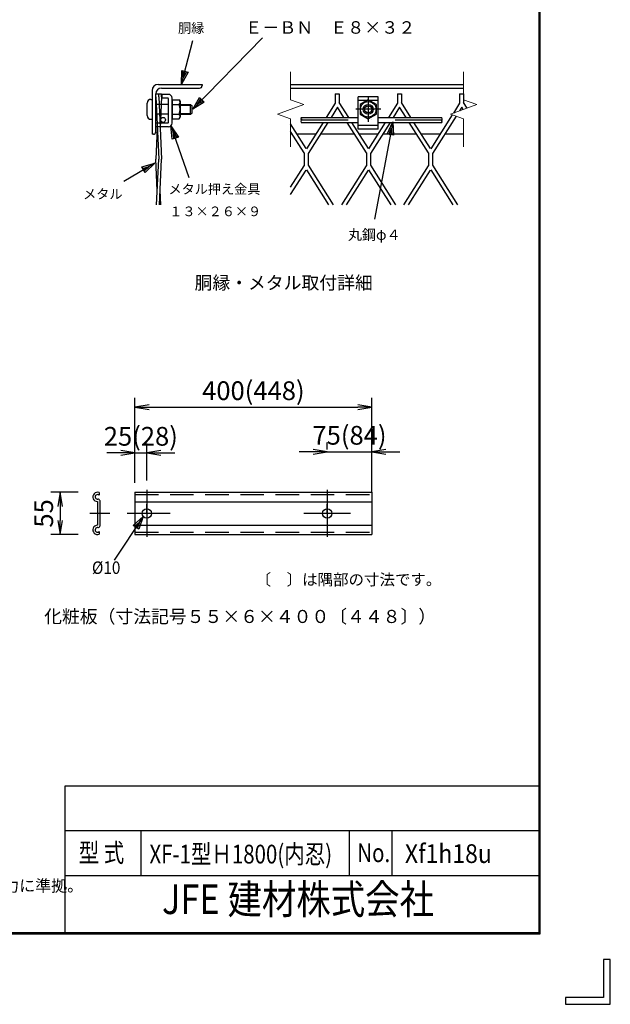
# Model space of a CAD drawing. Extents: x -127 to 8723, y -162 to 6138.
# Drawn here: x 6834 to 8723, y -162 to 2989 of the extents above; entities that cross this region are included whole.
import ezdxf
from ezdxf.enums import TextEntityAlignment as Align

# ---------------------------------------------------------------- set-up
doc = ezdxf.new("R2010")
doc.units = 0
doc.header["$LTSCALE"] = 300
doc.header["$MEASUREMENT"] = 0
doc.header["$PDMODE"] = 35
doc.linetypes.add('DASHDOT', pattern=[1, 0.5, -0.25, 0, -0.25])
doc.linetypes.add('HIDDEN', pattern=[0.375, 0.25, -0.125])
doc.layers.get('0').update_dxf_attribs({"linetype": 'CONTINUOUS'})
doc.layers.get('DEFPOINTS').update_dxf_attribs({"linetype": 'CONTINUOUS'})
for name, color, linetype in [('1', 7, 'CONTINUOUS'), ('D-TTL-TXT', 7, 'CONTINUOUS'), ('EXTCNT-L', 4, 'CONTINUOUS'), ('WAKU', 7, 'CONTINUOUS')]:
    doc.layers.add(name, color=color, linetype=linetype)
doc.layers.add('D-STR-DIM', color=7, linetype='CONTINUOUS', lineweight=13)
doc.styles.add('KNJYOKO', font='txt.shx', dxfattribs={"height": 1, "bigfont": 'bigfont'})
doc.styles.get("Standard").update_dxf_attribs({"font": 'txt.shx', "bigfont": 'bigfont.shx'})
doc.styles.add('XT', font='txt.shx', dxfattribs={"width": 0.9, "bigfont": 'bigfont'})
doc.styles.add('ゴシック', font='txt')
doc.dimstyles.new('ISO1', dxfattribs={"dimscale": 15, "dimtxt": 4, "dimasz": 3, "dimexe": 2, "dimexo": 2, "dimgap": 1.5, "dimtad": 1, "dimdec": 1, "dimdsep": 46, "dimtxsty": 'XT', "dimblk": 'DARROWS', "dimcen": -1, "dimclrd": 2, "dimclre": 1, "dimclrt": 3, "dimadec": 0, "dimazin": 0, "dimtfac": 1, "dimtdec": 1, "dimtix": 1, "dimtmove": 2, "dimatfit": 3, "dimldrblk": 'DARROWS', "dimfxl": 0, "dimtvp": 0.875, "dimtolj": 1, "dimarcsym": 0})

# ---------------------------------------------------------------- blocks, each defined once
blk = doc.blocks.new('DARROWS')
at = {"color": 0}
for p, q in [((0, 0), (-1, 0.167)), ((-1, -0.167), (0, 0)), ((0, 0), (-0.999, 0))]:
    blk.add_line(p, q, dxfattribs=at)
blk = doc.blocks.new('*D59')
at = {"layer": 'DEFPOINTS', "color": 0}
for p in [(7051.2, 1476.5), (6962.8, 1341.5), (7051.1, 1341.5)]:
    blk.add_point(p, dxfattribs=at)
at = {"layer": 'EXTCNT-L', "color": 1, "lineweight": -2}
for p, q in [((7021.2, 1476.5), (6932.8, 1476.5)), ((7021.1, 1341.5), (6932.8, 1341.5))]:
    blk.add_line(p, q, dxfattribs=at)
at = {"layer": 'EXTCNT-L', "color": 2, "lineweight": -2}
blk.add_line((6962.8, 1431.5), (6962.8, 1386.5), dxfattribs=at)
at = {"layer": 'EXTCNT-L', "color": 2, "lineweight": -2, "xscale": 45, "yscale": 45, "zscale": 45}
for p, rotation in [((6962.8, 1476.5), 90), ((6962.8, 1341.5), 270)]:
    blk.add_blockref('DARROWS', p, dxfattribs=dict(at, rotation=rotation))
at = {"layer": 'EXTCNT-L', "color": 3, "insert": (6910.3, 1409), "char_height": 60, "attachment_point": 5, "rotation": 90, "style": 'XT'}
blk.add_mtext('\\A1;55', dxfattribs=at)
blk = doc.blocks.new('*D60')
at = {"layer": 'DEFPOINTS', "color": 0}
for p in [(7959.9, 1749.3), (7202.4, 1476.5), (7959.9, 1476.5)]:
    blk.add_point(p, dxfattribs=at)
at = {"layer": 'EXTCNT-L', "color": 1, "lineweight": -2}
for p, q in [((7202.4, 1506.5), (7202.4, 1779.3)), ((7959.9, 1506.5), (7959.9, 1779.3))]:
    blk.add_line(p, q, dxfattribs=at)
at = {"layer": 'EXTCNT-L', "color": 2, "lineweight": -2}
blk.add_line((7247.4, 1749.3), (7914.9, 1749.3), dxfattribs=at)
at = {"layer": 'EXTCNT-L', "color": 2, "lineweight": -2, "xscale": 45, "yscale": 45, "zscale": 45, "rotation": 180}
blk.add_blockref('DARROWS', (7202.4, 1749.3), dxfattribs=at)
at = {"layer": 'EXTCNT-L', "color": 2, "lineweight": -2, "xscale": 45, "yscale": 45, "zscale": 45}
blk.add_blockref('DARROWS', (7959.9, 1749.3), dxfattribs=at)
at = {"layer": 'EXTCNT-L', "color": 3, "insert": (7581.2, 1801.8), "char_height": 60, "attachment_point": 5, "style": 'XT'}
blk.add_mtext('\\A1;400(448)', dxfattribs=at)
blk = doc.blocks.new('*D61')
at = {"layer": 'DEFPOINTS', "color": 0}
for p in [(7239.9, 1603.3), (7239.9, 1484), (7202.4, 1476.5)]:
    blk.add_point(p, dxfattribs=at)
at = {"layer": 'EXTCNT-L', "color": 1, "lineweight": -2}
for p, q in [((7202.4, 1506.5), (7202.4, 1633.3)), ((7239.9, 1514), (7239.9, 1633.3))]:
    blk.add_line(p, q, dxfattribs=at)
at = {"layer": 'EXTCNT-L', "color": 2, "lineweight": -2}
for p, q in [((7157.4, 1603.3), (7112.4, 1603.3)), ((7202.4, 1603.3), (7239.9, 1603.3)), ((7284.9, 1603.3), (7329.9, 1603.3))]:
    blk.add_line(p, q, dxfattribs=at)
at = {"layer": 'EXTCNT-L', "color": 2, "lineweight": -2, "xscale": 45, "yscale": 45, "zscale": 45}
blk.add_blockref('DARROWS', (7202.4, 1603.3), dxfattribs=at)
at = {"layer": 'EXTCNT-L', "color": 2, "lineweight": -2, "xscale": 45, "yscale": 45, "zscale": 45, "rotation": 180}
blk.add_blockref('DARROWS', (7239.9, 1603.3), dxfattribs=at)
at = {"layer": 'EXTCNT-L', "color": 3, "insert": (7221.2, 1655.8), "char_height": 60, "attachment_point": 5, "style": 'XT'}
blk.add_mtext('\\A1;25(28)', dxfattribs=at)
blk = doc.blocks.new('*D62')
at = {"layer": 'DEFPOINTS', "color": 0}
for p in [(7817.4, 1584), (7959.9, 1606.5), (7959.9, 1606.5)]:
    blk.add_point(p, dxfattribs=at)
at = {"layer": 'EXTCNT-L', "color": 1, "lineweight": -2}
for p, q in [((7817.4, 1614), (7817.4, 1636.5)), ((7959.9, 1636.5), (7959.9, 1636.5))]:
    blk.add_line(p, q, dxfattribs=at)
at = {"layer": 'EXTCNT-L', "color": 2, "lineweight": -2}
for p, q in [((7772.4, 1606.5), (7727.4, 1606.5)), ((7817.4, 1606.5), (7959.9, 1606.5)), ((8004.9, 1606.5), (8049.9, 1606.5))]:
    blk.add_line(p, q, dxfattribs=at)
at = {"layer": 'EXTCNT-L', "color": 2, "lineweight": -2, "xscale": 45, "yscale": 45, "zscale": 45}
blk.add_blockref('DARROWS', (7817.4, 1606.5), dxfattribs=at)
at = {"layer": 'EXTCNT-L', "color": 2, "lineweight": -2, "xscale": 45, "yscale": 45, "zscale": 45, "rotation": 180}
blk.add_blockref('DARROWS', (7959.9, 1606.5), dxfattribs=at)
at = {"layer": 'EXTCNT-L', "color": 3, "insert": (7888.7, 1659), "char_height": 60, "attachment_point": 5, "style": 'XT'}
blk.add_mtext('\\A1;75(84)', dxfattribs=at)
blk = doc.blocks.new('*C70')
at = {"layer": '1', "color": 4, "linetype": 'Continuous'}
for p, q in [((7306.11419, 3140.688887), (7341.908103, 3280.227376)), ((7306.11419, 3140.688887), (7306.379296, 3183.980681)), ((7306.379296, 3183.980681), (7326.720716, 3178.762773)), ((7326.720716, 3178.762773), (7306.11419, 3140.688887)), ((7311.332098, 3161.030307), (7311.464651, 3182.676204)), ((7321.635361, 3180.06725), (7311.332098, 3161.030307))]:
    blk.add_line(p, q, dxfattribs=at)
blk = doc.blocks.new('*C71')
at = {"layer": '1', "color": 4, "linetype": 'Continuous'}
for p, q in [((7226.685789, 2769.941993), (7127.405095, 2710.824565)), ((7185.226925, 2757.475547), (7226.685789, 2769.941993)), ((7195.971001, 2739.432134), (7185.226925, 2757.475547)), ((7187.912944, 2752.964694), (7208.642376, 2759.197917)), ((7208.642376, 2759.197917), (7193.284982, 2743.942988)), ((7226.685789, 2769.941993), (7195.971001, 2739.432134))]:
    blk.add_line(p, q, dxfattribs=at)
blk = doc.blocks.new('*C72')
at = {"layer": '1', "color": 4, "linetype": 'Continuous'}
for p, q in [((7308.792922, 2914.281437), (7286.918329, 2951.6412)), ((7286.918329, 2951.6412), (7323.800506, 2928.97063)), ((7286.918329, 2951.6412), (7409.557787, 2826.343509)), ((7312.544818, 2917.953736), (7301.607522, 2936.633617)), ((7301.607522, 2936.633617), (7320.04861, 2925.298332)), ((7323.800506, 2928.97063), (7308.792922, 2914.281437))]:
    blk.add_line(p, q, dxfattribs=at)
blk = doc.blocks.new('*C73')
at = {"layer": '1', "color": 4, "linetype": 'Continuous'}
for p, q in [((7354.884786, 3045.858113), (7577.802863, 3274.734441)), ((7354.884786, 3045.858113), (7376.667176, 3083.27171)), ((7391.71094, 3068.619574), (7354.884786, 3045.858113)), ((7369.536922, 3060.901878), (7380.428117, 3079.608676)), ((7387.949999, 3072.282608), (7369.536922, 3060.901878)), ((7376.667176, 3083.27171), (7391.71094, 3068.619574))]:
    blk.add_line(p, q, dxfattribs=at)
blk = doc.blocks.new('*C74')
at = {"layer": '1', "color": 4, "linetype": 'Continuous'}
for p, q in [((7834.999197, 2975.434839), (7776.234247, 2663.731215)), ((7816.89984, 2936.107203), (7834.999197, 2975.434839)), ((7834.999197, 2975.434839), (7837.536299, 2932.216639)), ((7837.536299, 2932.216639), (7816.89984, 2936.107203)), ((7822.058955, 2935.134562), (7831.108633, 2954.79838)), ((7831.108633, 2954.79838), (7832.377184, 2933.18928))]:
    blk.add_line(p, q, dxfattribs=at)

msp = doc.modelspace()

# ---------------------------------------------------------------- linework, layer by layer
for centre, start, end in [((7739.35, 2672.35), 141.28128, 218.71872), ((7739.35, 2664.35), 141.28128, 218.71872), ((7729.37, 2672.35), 321.28128, 38.71872), ((8189, 2664.35), 141.28128, 218.71872), ((8179.02, 2672.35), 321.28128, 38.71872), ((8179.02, 2664.35), 321.28128, 38.71872)]:
    msp.add_arc(centre, 6.39, start, end)
at = {"layer": '1', "color": 7, "linetype": 'Continuous'}
for p, q in [((7277.16, 2782.35), (7417.16, 2782.35)), ((7417.16, 2782.35), (7417.16, 2778.35)), ((7700.46, 2782.35), (8253.66, 2782.35)), ((7257.16, 2762.35), (7257.16, 2622.35)), ((7269.16, 2752.35), (7287.56, 2752.35)), ((7269.16, 2742.35), (7269.62, 2752.35)), ((7269.16, 2630.35), (7269.16, 2752.35)), ((7269.16, 2742.35), (7278.36, 2542.35)), ((7278.36, 2742.35), (7278.82, 2752.35)), ((7278.36, 2742.35), (7287.56, 2542.35)), ((7287.56, 2742.35), (7282.96, 2642.35)), ((7287.56, 2742.35), (7287.1, 2752.35)), ((7287.16, 2770.35), (7409.16, 2770.35)), ((7309.16, 2750.35), (7289.16, 2750.35)), ((7289.16, 2738.35), (7289.16, 2750.35)), ((7700.46, 2770.35), (8253.66, 2770.35)), ((7980.61, 2742.35), (7916.61, 2742.35)), ((7916.61, 2638.35), (7916.61, 2742.35)), ((7980.61, 2638.35), (7980.61, 2742.35)), ((7241.16, 2682.35), (7241.16, 2722.35)), ((7253.16, 2734.35), (7257.16, 2734.35)), ((7309.16, 2718.35), (7269.16, 2718.35)), ((7307.16, 2738.35), (7289.16, 2738.35)), ((7309.16, 2660.35), (7309.16, 2736.35)), ((7321.16, 2658.35), (7321.16, 2738.35)), ((7321.16, 2732.38), (7344.26, 2732.38)), ((7321.16, 2732.38), (7321.16, 2672.33)), ((7321.16, 2717.37), (7344.26, 2717.37)), ((7344.26, 2732.38), (7347.16, 2727.35)), ((7347.16, 2727.35), (7347.16, 2677.35)), ((7347.16, 2718.35), (7380.36, 2718.35)), ((7347.16, 2715.35), (7383.36, 2715.35)), ((7380.36, 2686.35), (7380.36, 2718.35)), ((7380.36, 2718.35), (7385.16, 2713.55)), ((7385.16, 2691.15), (7385.16, 2713.55)), ((7948.61, 2732.38), (7922.61, 2717.37)), ((7922.61, 2717.37), (7922.61, 2687.34)), ((7974.61, 2717.37), (7948.61, 2732.38)), ((7974.61, 2687.34), (7974.61, 2717.37)), ((7309.16, 2686.35), (7269.16, 2686.35)), ((7321.16, 2687.34), (7344.26, 2687.34)), ((7347.16, 2689.35), (7383.36, 2689.35)), ((7347.16, 2686.35), (7380.36, 2686.35)), ((7380.36, 2686.35), (7385.16, 2691.15)), ((7922.61, 2687.34), (7948.61, 2672.33)), ((7948.61, 2672.33), (7974.61, 2687.34)), ((7253.16, 2670.35), (7257.16, 2670.35)), ((7307.16, 2658.35), (7269.16, 2658.35)), ((7269.16, 2646.35), (7269.16, 2658.35)), ((7321.16, 2672.33), (7344.26, 2672.33)), ((7344.26, 2672.33), (7347.16, 2677.35)), ((7734.36, 2676.35), (7916.61, 2676.35)), ((7734.36, 2660.35), (7916.61, 2660.35)), ((7980.61, 2676.35), (8184.01, 2676.35)), ((7980.61, 2660.35), (8184.01, 2660.35)), ((7261.16, 2622.35), (7257.16, 2622.35)), ((7309.16, 2646.35), (7269.16, 2646.35)), ((7273.76, 2642.35), (7269.16, 2542.35)), ((7706.29, 2622.35), (7700.46, 2622.35)), ((7780.4, 2622.35), (7721.4, 2622.35)), ((7905.09, 2622.35), (7795.51, 2622.35)), ((7980.61, 2638.35), (7916.61, 2638.35)), ((7979.2, 2622.35), (7920.2, 2622.35)), ((8103.89, 2622.35), (7994.31, 2622.35)), ((8178, 2622.35), (8119, 2622.35)), ((8253.66, 2622.35), (8193.11, 2622.35)), ((7273.76, 2442.35), (7269.16, 2542.35)), ((7271.68, 2397.09), (7278.36, 2542.35)), ((7280.88, 2397.09), (7287.56, 2542.35)), ((7285.04, 2397.09), (7282.96, 2442.35)), ((7959.92, 1476.54), (7959.92, 1506.54)), ((7087.46, 1475.77), (7087.46, 1467.36)), ((7089.92, 1449.83), (7089.92, 1368.26)), ((7202.42, 1476.54), (7959.92, 1476.54)), ((7202.42, 1476.54), (7202.42, 1341.54)), ((7959.92, 1476.54), (7959.92, 1341.54)), ((7082.55, 1447.13), (7082.55, 1370.96)), ((7202.42, 1446.54), (7959.92, 1446.54)), ((7239.92, 1409.04), (7239.92, 1439.04)), ((7817.42, 1409.04), (7817.42, 1439.04)), ((7202.42, 1371.54), (7959.92, 1371.54)), ((7087.46, 1350.72), (7087.46, 1342.32)), ((7202.42, 1341.54), (7959.92, 1341.54))]:
    msp.add_line(p, q, dxfattribs=at)
at = {"layer": '1', "color": 7, "linetype": 'Continuous', "ltscale": 100}
for p, q in [((7843.26, 2752.35), (7843.26, 2721.9)), ((7843.26, 2752.35), (7856.06, 2752.35)), ((7856.06, 2752.35), (7856.06, 2723.87)), ((8042.06, 2752.35), (8042.06, 2721.9)), ((8042.06, 2752.35), (8054.86, 2752.35)), ((8054.86, 2752.35), (8054.86, 2723.87)), ((8240.86, 2752.35), (8240.86, 2721.9)), ((8240.86, 2752.35), (8253.66, 2752.35)), ((8253.66, 2752.35), (8253.66, 2723.87)), ((7843.26, 2721.9), (7814.5, 2676.35)), ((7886.08, 2676.35), (7856.06, 2723.87)), ((8042.06, 2721.9), (8013.3, 2676.35)), ((8084.88, 2676.35), (8054.86, 2723.87)), ((8240.86, 2721.9), (8221.02, 2690.47)), ((8264.71, 2706.38), (8253.66, 2723.87)), ((7850.29, 2709.09), (7829.62, 2676.35)), ((7870.97, 2676.35), (7850.29, 2709.09)), ((8049.09, 2709.09), (8028.42, 2676.35)), ((8069.77, 2676.35), (8049.09, 2709.09)), ((8217.42, 2684.77), (8148.43, 2575.53)), ((8229.7, 2680.29), (8154.26, 2560.84)), ((8247.89, 2709.09), (8240.64, 2697.62)), ((8252.43, 2701.91), (8247.89, 2709.09)), ((7750.26, 2576.67), (7700.46, 2655.49)), ((7804.4, 2660.35), (7750.83, 2575.53)), ((7819.51, 2660.35), (7756.66, 2560.84)), ((7942.66, 2562.88), (7881.08, 2660.35)), ((7949.06, 2576.67), (7896.19, 2660.35)), ((8003.2, 2660.35), (7949.63, 2575.53)), ((8018.31, 2660.35), (7955.46, 2560.84)), ((8141.46, 2562.88), (8079.88, 2660.35)), ((8147.86, 2576.67), (8094.99, 2660.35)), ((7743.86, 2562.88), (7700.46, 2631.58)), ((7743.86, 2562.88), (7743.86, 2521.83)), ((7756.66, 2560.84), (7756.66, 2523.87)), ((7942.66, 2562.88), (7942.66, 2521.83)), ((7955.46, 2560.84), (7955.46, 2523.87)), ((8141.46, 2562.88), (8141.46, 2521.83)), ((8154.26, 2560.84), (8154.26, 2523.87)), ((7700.46, 2453.13), (7743.86, 2521.83)), ((7756.66, 2523.87), (7836.76, 2397.09)), ((7863.86, 2397.09), (7942.66, 2521.83)), ((7955.46, 2523.87), (8035.56, 2397.09)), ((8062.66, 2397.09), (8141.46, 2521.83)), ((8154.26, 2523.87), (8234.36, 2397.09)), ((7700.46, 2429.22), (7750.26, 2508.04)), ((7750.83, 2509.18), (7821.65, 2397.09)), ((7878.96, 2397.09), (7949.06, 2508.04)), ((7949.63, 2509.18), (8020.45, 2397.09)), ((8077.76, 2397.09), (8147.86, 2508.04)), ((8148.43, 2509.18), (8219.25, 2397.09))]:
    msp.add_line(p, q, dxfattribs=at)
at = {"layer": '1', "color": 4, "linetype": 'DASHDOT'}
for p, q in [((7948.61, 2742.35), (7948.61, 2662.35)), ((7988.61, 2702.35), (7908.61, 2702.35)), ((7734.36, 2668.35), (8184.01, 2668.35)), ((7239.92, 1484.04), (7239.92, 1334.04)), ((7817.42, 1484.04), (7817.42, 1334.04)), ((7121.97, 1409.04), (7058.48, 1409.04)), ((7314.92, 1409.04), (7177.15, 1409.04)), ((7892.42, 1409.04), (7742.42, 1409.04))]:
    msp.add_line(p, q, dxfattribs=at)
at = {"layer": '1', "color": 7, "linetype": 'HIDDEN'}
for p, q in [((7980.61, 2730.35), (7916.61, 2730.35)), ((7980.61, 2650.35), (7916.61, 2650.35)), ((7202.42, 1469.04), (7959.92, 1469.04)), ((7202.42, 1349.04), (7959.92, 1349.04))]:
    msp.add_line(p, q, dxfattribs=at)
at = {"layer": '1', "color": 4, "linetype": 'Continuous'}
for p, q in [((7228.85, 1398.92), (7135.74, 1259.19)), ((7196.82, 1369.79), (7228.85, 1398.92)), ((7228.85, 1398.92), (7214.3, 1358.15)), ((7214.3, 1358.15), (7196.82, 1369.79)), ((7201.19, 1366.88), (7217.21, 1381.45)), ((7217.21, 1381.45), (7209.93, 1361.06))]:
    msp.add_line(p, q, dxfattribs=at)
at = {"layer": '1', "color": 7, "linetype": 'Continuous'}
for centre, radius in [((7948.61, 2702.35), 25), ((7948.61, 2702.35), 16), ((7948.61, 2702.35), 11.2), ((7292.17, 2668.57), 8), ((7239.92, 1409.04), 15), ((7817.42, 1409.04), 15)]:
    msp.add_circle(centre, radius, dxfattribs=at)
for centre, radius, start, end in [((7277.16, 2762.35), 20, 90, 179.99957), ((7409.16, 2778.35), 8, 270, 0), ((7287.16, 2752.35), 18, 90, 179.99954), ((7309.16, 2738.35), 12, 360, 90), ((7253.16, 2722.35), 12, 90, 180), ((7307.16, 2736.35), 2, 360, 90), ((7333.29, 2724.87), 13.29, 325.61584, 34.38415), ((7296.91, 2702.35), 49.68, 342.4121, 17.5879), ((7253.16, 2682.35), 12, 180, 270), ((7333.29, 2679.84), 13.29, 325.61586, 34.38414), ((7307.16, 2660.35), 2, 270, 360), ((7309.16, 2658.35), 12, 270, 360), ((7261.16, 2630.35), 8, 270, 0), ((7082.55, 1461.87), 14.74, 70.52878, 270), ((7082.55, 1461.87), 7.37, 48.1901, 281.53796), ((7085.01, 1449.83), 4.91, 0, 101.53703), ((7082.55, 1356.22), 14.74, 90.00085, 289.47165), ((7082.55, 1356.22), 7.37, 78.46376, 311.81174), ((7085, 1368.26), 4.91, 258.46295, 0)]:
    msp.add_arc(centre, radius, start, end, dxfattribs=at)
at = {"layer": 'D-STR-DIM'}
for p, q in [((7700.46, 2822.35), (7700.46, 2733.14)), ((8253.66, 2822.35), (8253.66, 2733.14)), ((7658.18, 2686.96), (7742.75, 2717.75)), ((7742.75, 2717.75), (7700.46, 2733.14)), ((8211.38, 2686.96), (8295.95, 2717.75)), ((8295.95, 2717.75), (8253.66, 2733.14)), ((7700.46, 2671.57), (7658.18, 2686.96)), ((8253.66, 2671.57), (8211.38, 2686.96)), ((7700.46, 2671.57), (7700.46, 2582.35)), ((8253.66, 2671.57), (8253.66, 2582.35))]:
    msp.add_line(p, q, dxfattribs=at)
at = {"layer": 'WAKU', "color": 7}
for p, q in [((8494.07, 5908.79), (8494.07, 66.79)), ((8496.07, 5910.79), (8496.07, 64.79)), ((8498.07, 5912.79), (8498.07, 62.79)), ((8496.07, 64.79), (250.07, 64.79)), ((8494.07, 66.79), (252.07, 66.79)), ((8498.07, 62.79), (248.07, 62.79)), ((8701.58, -18.96), (8701.58, -140.72)), ((8723.07, -18.96), (8701.58, -18.96)), ((8723.07, -162.21), (8723.07, -18.96)), ((8701.58, -140.72), (8579.82, -140.72)), ((8579.82, -140.72), (8579.82, -162.21)), ((8579.82, -162.21), (8723.07, -162.21))]:
    msp.add_line(p, q, dxfattribs=at)
at = {"layer": 'WAKU', "color": 0, "linetype": 'Continuous'}
for p, q in [((6979.62, 536.86), (8494.07, 536.86)), ((6979.62, 66.79), (6979.62, 536.86)), ((6979.62, 393.62), (8494.07, 393.62)), ((7221.8, 250.37), (7221.8, 393.62)), ((7889.26, 250.37), (7889.26, 393.62)), ((8025.35, 250.37), (8025.35, 393.62)), ((6979.62, 250.37), (8494.07, 250.37))]:
    msp.add_line(p, q, dxfattribs=at)

# ---------------------------------------------------------------- block references
for name, p in [('*C73', (32.16, -343.46)), ('*C70', (45.49, -357.62)), ('*C74', (192.27, -312.9)), ('*C71', (39.02, -239.65))]:
    msp.add_blockref(name, p)
at = {"rotation": 334.6890128474808}
msp.add_blockref('*C72', (-531.65, 3096.97), dxfattribs=at)

# ---------------------------------------------------------------- texts
at = {"layer": '1', "color": 4, "linetype": 'Continuous', "style": 'KNJYOKO'}
for s, height, width, p, p2 in [('胴縁', 42.188, 0.933333, (7340.14, 2947.1), (7424.14, 2947.1)), ('Ｅ－ＢＮ\u3000Ｅ８×３２', 49.784, 0.942857, (7554.9, 2944.39), (8099.4, 2944.39)), ('メタル押え金具', 38.73, 0.933333, (7309.65, 2431.78), (7603.65, 2431.78)), ('メタル', 40.5, 0.933333, (7036.49, 2415.94), (7162.49, 2415.94)), ('１３×２６×９', 39.375, 0.933333, (7312.11, 2360.38), (7606.11, 2360.38)), ('丸鋼φ４', 40.909, 0.933333, (7884, 2284.65), (8052, 2284.65)), ('胴縁・メタル取付詳細', 51.429, 0.95, (7393.1, 2126.27), (7963.1, 2126.27)), ('〔\u3000〕は隅部の寸法です。', 46.5517, 0.942857, (7588.67, 1179.08), (8182.67, 1179.08)), ('化粧板（寸法記号５５×６×４００〔４４８〕）', 51.5625, 0.95, (6911.95, 1058.26), (8165.95, 1058.26))]:
    msp.add_text(s, height=height, dxfattribs=dict(at, width=width)).set_placement(p, p2, align=Align.ALIGNED)
at = {"layer": 'D-TTL-TXT', "linetype": 'Continuous', "style": 'ゴシック'}
msp.add_text('（設計条件）風荷重：昭和57年改正 建築基準法・同施行令に基づく風圧力に準拠。', height=37.5, dxfattribs=at).set_placement((5126.67, 198.53))
at = {"layer": 'EXTCNT-L', "style": 'XT', "width": 0.9}
msp.add_text('%%C10', height=40, dxfattribs=at).set_placement((7064.82, 1215.31))
at = {"layer": 'WAKU', "style": 'XT'}
for s, width, p in [('型 式', 0.8, (7022.37, 292.87)), ('XF-1型Ｈ1800(内忍)', 0.8, (7248.75, 288.57)), ('No.', 0.8, (7913.61, 292.87)), ('Xf1h18u', 0.9, (8065.93, 290.11))]:
    msp.add_text(s, height=60, dxfattribs=dict(at, width=width)).set_placement(p)
at = {"layer": 'WAKU', "color": 0, "linetype": 'Continuous', "width": 0.85}
msp.add_text('JFE 建材株式会社', height=95, dxfattribs=at).set_placement((7724.07, 161.94), align=Align.MIDDLE)

# ---------------------------------------------------------------- dimensions: what is measured, and where the dimension line sits
at = {"layer": 'EXTCNT-L'}
for base, p1, p2, text, picture, middle in [((7959.92, 1749.31), (7202.42, 1476.54), (7959.92, 1476.54), '400(448)', '*D60', (7581.17, 1801.81)), ((7239.92, 1603.31), (7202.42, 1476.54), (7239.92, 1484.04), '25(28)', '*D61', (7221.17, 1655.81)), ((7959.92, 1606.54), (7817.42, 1584.04), (7959.92, 1606.54), '75(84)', '*D62', (7888.67, 1659.04))]:
    dim = msp.add_linear_dim(base=base, p1=p1, p2=p2, text=text, dimstyle='ISO1', dxfattribs=at)
    dim.commit()
    dim.dimension.update_dxf_attribs({"geometry": picture, "text_midpoint": middle})
dim = msp.add_linear_dim(base=(6962.82, 1341.54), p1=(7051.2, 1476.55), p2=(7051.15, 1341.54), angle=90, text='55', dimstyle='ISO1', dxfattribs=at)
dim.commit()
dim.dimension.update_dxf_attribs({"geometry": '*D59', "text_midpoint": (6910.32, 1409.05)})

doc.saveas('drawing.dxf')
